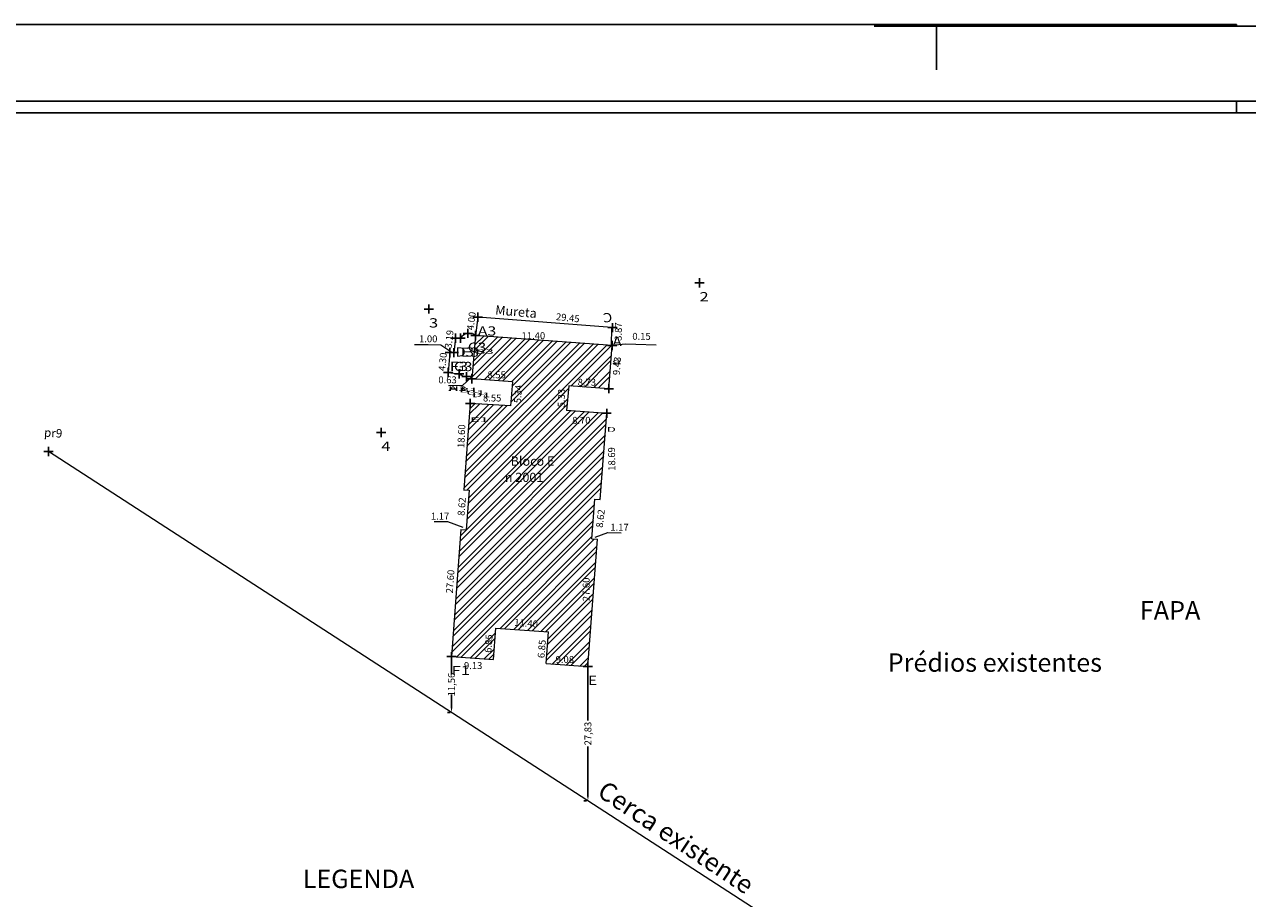
# Model space of a CAD drawing. Extents: x 187760 to 188595, y 1675481 to 1678292.
# Drawn here: x 187962 to 188227, y 1676203 to 1676393 of the extents above; entities that cross this region are included whole.
import ezdxf
from ezdxf.enums import TextEntityAlignment as Align
from ezdxf.lldxf.tags import DXFTag

# ---------------------------------------------------------------- set-up
doc = ezdxf.new("R2010")
doc.units = 0
doc.header["$LTSCALE"] = 2
doc.header["$MEASUREMENT"] = 0
doc.header["$PDMODE"] = 2
doc.header["$PDSIZE"] = -0.5
for name, color, linetype in [('Pontos_do_Levantamento', 7, 'DASHED2'), ('T-DIVIS-EXIS', 7, 'Continuous'), ('T-EDIF', 5, 'Continuous'), ('T-MFIO-EXI', 7, 'DASHED2'), ('T-PI_PC_PT', 5, 'Continuous'), ('T-TEXTP', 7, 'Continuous'), ('texto', 7, 'Continuous')]:
    doc.layers.add(name, color=color, linetype=linetype)
doc.styles.get("Standard").update_dxf_attribs({"font": 'cityb___.ttf'})
tags = doc.linetypes.add('DASHED2', pattern=[0.375, 0.25, -0.125]).pattern_tags.tags
tags[6:7] = [DXFTag(74, 4), DXFTag(75, 0), DXFTag(340, '0'), DXFTag(46, 1.0), DXFTag(50, 0.0), DXFTag(44, 0.0), DXFTag(45, 0.0)]
tags[4:5] = [DXFTag(74, 4), DXFTag(75, 0), DXFTag(340, '0'), DXFTag(46, 1.0), DXFTag(50, 0.0), DXFTag(44, 0.0), DXFTag(45, 0.0)]
doc.dimstyles.get("Standard").update_dxf_attribs({"dimtxt": 0.18, "dimasz": 0.18, "dimexe": 0.18, "dimexo": 0.0625, "dimgap": 0.09, "dimtad": 0, "dimtih": 1, "dimtoh": 1, "dimdec": 4, "dimzin": 0, "dimdsep": 46, "dimtxsty": 'Standard', "dimcen": 0.09, "dimadec": 0, "dimazin": 0, "dimtfac": 1, "dimtdec": 4, "dimtofl": 0, "dimtmove": 0, "dimatfit": 3, "dimfxl": 0, "dimtolj": 1, "dimtzin": 0, "dimarcsym": 0})

# ---------------------------------------------------------------- blocks, each defined once
blk = doc.blocks.new('*D1')
at = {"layer": 'Defpoints', "color": 0, "linetype": 'Continuous', "ltscale": 2}
for p in [(188054.88, 1676255.64), (188054.88, 1676255.64), (188054.88, 1676243.57)]:
    blk.add_point(p, dxfattribs=at)
at = {"layer": 'texto', "color": 0, "linetype": 'Continuous', "lineweight": -2, "ltscale": 2}
for p, q in [((188054.57, 1676255.64), (188053.98, 1676255.64)), ((188054.88, 1676254.74), (188054.88, 1676251.77)), ((188054.88, 1676244.47), (188054.88, 1676247.44)), ((188054.57, 1676243.57), (188053.98, 1676243.57))]:
    blk.add_line(p, q, dxfattribs=at)
at = {"layer": 'texto', "color": 0, "linetype": 'Continuous', "ltscale": 2}
for points in [[(188054.73, 1676254.74), (188055.03, 1676254.74), (188054.88, 1676255.64)], [(188054.73, 1676244.47), (188055.03, 1676244.47), (188054.88, 1676243.57)]]:
    blk.add_solid(points, dxfattribs=at)
at = {"layer": 'texto', "color": 0, "linetype": 'Continuous', "lineweight": 0, "ltscale": 2, "insert": (188054.88, 1676249.6), "char_height": 1.5, "attachment_point": 5, "rotation": 90}
blk.add_mtext('\\A1;11,56', dxfattribs=at)
blk = doc.blocks.new('*D2')
at = {"layer": 'Defpoints', "color": 0, "linetype": 'Continuous', "ltscale": 2}
for p in [(188084.42, 1676253.53), (188084.42, 1676253.53), (188084.42, 1676224.44)]:
    blk.add_point(p, dxfattribs=at)
at = {"layer": 'texto', "color": 0, "linetype": 'Continuous', "lineweight": -2, "ltscale": 2}
for p, q in [((188084.11, 1676253.53), (188083.52, 1676253.53)), ((188084.42, 1676252.63), (188084.42, 1676241.78)), ((188084.42, 1676225.34), (188084.42, 1676236.18)), ((188084.11, 1676224.44), (188083.52, 1676224.44))]:
    blk.add_line(p, q, dxfattribs=at)
at = {"layer": 'texto', "color": 0, "linetype": 'Continuous', "ltscale": 2}
for points in [[(188084.27, 1676252.63), (188084.57, 1676252.63), (188084.42, 1676253.53)], [(188084.27, 1676225.34), (188084.57, 1676225.34), (188084.42, 1676224.44)]]:
    blk.add_solid(points, dxfattribs=at)
at = {"layer": 'texto', "color": 0, "linetype": 'Continuous', "lineweight": 0, "ltscale": 2, "insert": (188084.42, 1676238.98), "char_height": 1.5, "attachment_point": 5, "rotation": 90}
blk.add_mtext('\\A1;27,83', dxfattribs=at)

msp = doc.modelspace()

# ---------------------------------------------------------------- hatches: boundary and pattern name
at = {"layer": 'T-EDIF', "linetype": 'DASHED2', "lineweight": 0}
h = msp.add_hatch(dxfattribs=at)
h.set_pattern_fill('ANSI32', color=256, scale=6, style=0)
h.paths.add_polyline_path([(188054.88212, 1676255.64415), (188063.99092, 1676254.99137), (188064.49795, 1676261.8226), (188075.86882, 1676261.00771), (188075.3618, 1676254.17648), (188084.41003, 1676253.41203), (188086.46151, 1676281.0518), (188085.2945, 1676281.13543), (188085.93253, 1676289.73181), (188087.09955, 1676289.64818), (188088.56648, 1676308.28706), (188079.807, 1676308.93337), (188080.25296, 1676314.24496), (188088.96425, 1676313.66168), (188089.65258, 1676323.00705), (188060.03637, 1676325.19225), (188059.34247, 1676315.78782), (188068.08541, 1676315.14273), (188067.64977, 1676309.9541), (188058.90727, 1676310.44832), (188057.47119, 1676291.7715), (188058.70221, 1676291.68328), (188058.0708, 1676283.08642), (188056.90379, 1676283.17005)])
h.paths.add_polyline_path([(188065.0132, 1676292.83284), (188076.0132, 1676292.83284), (188076.0132, 1676295.83284), (188065.0132, 1676295.83284)], flags=24)
h.paths.add_polyline_path([(188064.49684, 1676296.50301), (188077.83018, 1676296.50301), (188077.83018, 1676299.50301), (188064.49684, 1676299.50301)], flags=24)
h.paths.add_polyline_path([(188080.62226, 1676305.68087), (188085.62226, 1676305.68087), (188085.62226, 1676307.93087), (188080.62226, 1676307.93087)], flags=24)
h.paths.add_polyline_path([(188079.73746, 1676309.22786), (188079.87232, 1676314.47613), (188077.62306, 1676314.53393), (188077.4882, 1676309.28566)], flags=24)
h.paths.add_polyline_path([(188070.2403, 1676310.06203), (188070.62227, 1676315.29811), (188068.37823, 1676315.46181), (188067.99626, 1676310.22573)], flags=24)
h.paths.add_polyline_path([(188062.27585, 1676315.5313), (188067.52585, 1676315.5313), (188067.52585, 1676317.7813), (188062.27585, 1676317.7813)], flags=25)
h.paths.add_polyline_path([(188081.82412, 1676313.92557), (188087.07412, 1676313.92557), (188087.07412, 1676316.17557), (188081.82412, 1676316.17557)], flags=25)
h.paths.add_polyline_path([(188085.17933, 1676267.28224), (188085.13273, 1676273.78208), (188082.88279, 1676273.76595), (188082.92939, 1676267.26611)], flags=24)
h.paths.add_polyline_path([(188068.01671, 1676261.98626), (188073.49955, 1676261.55216), (188073.67714, 1676263.79514), (188068.1943, 1676264.22924)], flags=24)
h.paths.add_polyline_path([(188063.82603, 1676256.02799), (188064.24743, 1676261.26105), (188062.00469, 1676261.44165), (188061.58329, 1676256.20859)], flags=24)
h.paths.add_polyline_path([(188077.04969, 1676253.90641), (188082.04969, 1676253.90641), (188082.04969, 1676256.15641), (188077.04969, 1676256.15641)], flags=25)

# ---------------------------------------------------------------- linework, layer by layer
at = {"color": 1}
for p, q in [((188224.84892, 1676375.91612), (187818.84892, 1676375.91612)), ((188559.41664, 1676375.91612), (188153.41664, 1676375.91612)), ((188224.84892, 1676373.41612), (188224.84892, 1676375.91612))]:
    msp.add_line(p, q, dxfattribs=at)
at = {"color": 7}
for p, q in [((188222.34892, 1676373.41612), (187821.34892, 1676373.41612)), ((188556.91664, 1676373.41612), (188155.91664, 1676373.41612))]:
    msp.add_line(p, q, dxfattribs=at)
at = {"layer": 'Defpoints'}
for p, q in [((188224.84892, 1676392.51921), (187804.84892, 1676392.51921)), ((188566.41664, 1676392.18192), (188146.41664, 1676392.18192)), ((188159.88103, 1676392.18192), (188159.88103, 1676382.68192)), ((188224.84892, 1676392.18192), (188224.84892, 1676392.51921))]:
    msp.add_line(p, q, dxfattribs=at)
at = {"layer": 'Pontos_do_Levantamento', "color": 3}
for p in [(188108.56644, 1676336.56969), (188049.9824, 1676330.90776), (188060.56721, 1676329.15467), (188089.74608, 1676326.87841), (188055.73478, 1676324.62146), (188056.83678, 1676324.57059), (188058.39246, 1676325.64117), (188060.03637, 1676325.19225), (188054.48592, 1676321.49016), (188055.40938, 1676321.45713), (188089.65258, 1676323.00705), (188054.13941, 1676317.15581), (188054.17311, 1676317.14881), (188056.55375, 1676316.85827), (188058.10173, 1676316.26984), (188059.30925, 1676315.81558), (188088.96425, 1676313.66168), (188058.90727, 1676310.44832), (188088.48607, 1676308.32894), (188039.64596, 1676304.18199), (188054.88212, 1676255.64415), (188084.4186, 1676253.52742)]:
    msp.add_point(p, dxfattribs=at)
at = {"layer": 'T-DIVIS-EXIS', "lineweight": 0}
msp.add_line((188253.6329, 1676114.8569), (187967.6215, 1676300.0747), dxfattribs=at)
at = {"layer": 'T-EDIF', "lineweight": 0}
for p, q in [((188060.56721, 1676329.15467), (188060.03637, 1676325.19225)), ((188089.59632, 1676326.8901), (188060.56721, 1676329.15467)), ((188055.73478, 1676324.62146), (188055.40938, 1676321.45713)), ((188056.83678, 1676324.57059), (188055.73478, 1676324.62146)), ((188060.03637, 1676325.19225), (188059.30925, 1676315.81558)), ((188089.65258, 1676323.00705), (188060.03637, 1676325.19225)), ((188089.50263, 1676323.01067), (188089.59632, 1676326.8901)), ((188052.59143, 1676323.09339), (188049.79114, 1676323.14805)), ((188054.92877, 1676321.4916), (188052.59143, 1676323.09339)), ((188088.96425, 1676313.66168), (188089.65258, 1676323.00705)), ((188089.54384, 1676323.05923), (188092.65814, 1676323.37646)), ((188092.65814, 1676323.37646), (188094.77049, 1676323.30325)), ((188054.48592, 1676321.49016), (188054.13941, 1676317.15581)), ((188055.40938, 1676321.45713), (188054.48592, 1676321.49016)), ((188054.13941, 1676317.15581), (188056.55375, 1676316.85827)), ((188057.24927, 1676314.33808), (188054.19683, 1676314.26545)), ((188059.13889, 1676316.08089), (188057.24927, 1676314.33808)), ((188068.08541, 1676315.14273), (188059.34247, 1676315.78782)), ((188068.08541, 1676315.14273), (188067.64977, 1676309.9541)), ((188080.25783, 1676314.30296), (188079.807, 1676308.93337)), ((188088.95868, 1676313.60261), (188080.25296, 1676314.24496)), ((188058.90727, 1676310.44832), (188057.5352, 1676291.76691)), ((188067.64977, 1676309.9541), (188058.90727, 1676310.44832)), ((188088.56648, 1676308.28706), (188079.807, 1676308.93337)), ((188087.09955, 1676289.64818), (188088.48607, 1676308.32894)), ((188057.47119, 1676291.7715), (188058.70221, 1676291.68328)), ((188058.70221, 1676291.68328), (188058.0708, 1676283.08642)), ((188085.2945, 1676281.13543), (188085.93253, 1676289.73181)), ((188085.93253, 1676289.73181), (188087.09955, 1676289.64818)), ((188054.09169, 1676284.83838), (188051.0847, 1676284.83838)), ((188057.38945, 1676283.57852), (188054.09169, 1676284.83838)), ((188056.90379, 1676283.17005), (188054.88212, 1676255.64415)), ((188056.85502, 1676283.17355), (188058.0708, 1676283.08642)), ((188086.00295, 1676281.54326), (188088.71883, 1676282.51238)), ((188088.71883, 1676282.51238), (188091.62856, 1676282.41547)), ((188084.4186, 1676253.52742), (188086.46151, 1676281.0518)), ((188085.2945, 1676281.13543), (188086.46151, 1676281.0518)), ((188063.99092, 1676254.99137), (188064.49795, 1676261.8226)), ((188064.49795, 1676261.8226), (188075.86882, 1676261.00771)), ((188075.3618, 1676254.17648), (188075.86882, 1676261.00771)), ((188054.88212, 1676255.64415), (188063.99092, 1676254.99137)), ((188075.3618, 1676254.17648), (188084.4186, 1676253.52742))]:
    msp.add_line(p, q, dxfattribs=at)
at = {"layer": 'T-EDIF', "linetype": 'DASHED2', "lineweight": 0}
for p, q in [((188049.79114, 1676323.14805), (188046.89001, 1676323.17071)), ((188094.77049, 1676323.30325), (188099.18243, 1676323.17071))]:
    msp.add_line(p, q, dxfattribs=at)
at = {"layer": 'T-EDIF', "linetype": 'Continuous', "lineweight": 0}
msp.add_arc((188058.69916, 1676323.52992), 2.13341, 51.1862834, 150.8042183, dxfattribs=at)
at = {"layer": 'T-EDIF', "lineweight": 0}
msp.add_arc((188058.33459, 1676319.21279), 2.95215, 232.898131, 290.2826852, dxfattribs=at)
at = {"layer": 'T-PI_PC_PT'}
msp.add_point((187967.6215, 1676300.0747), dxfattribs=at)

# ---------------------------------------------------------------- texts
at = {"layer": 'Pontos_do_Levantamento', "color": 5}
for s, height, width, p, p2 in [('2', 2, 1.367973, (188108.56844, 1676332.56969), (188110.56844, 1676332.56969)), ('3', 2, 1.411248, (188049.9844, 1676326.90776), (188051.9844, 1676326.90776)), ('A3', 2, 1.488415, (188060.56921, 1676325.15467), (188064.56921, 1676325.15467)), ('A', 2, 1.565302, (188089.74808, 1676322.87841), (188091.74808, 1676322.87841)), ('D3', 2, 1.406305, (188055.73678, 1676320.62146), (188059.73678, 1676320.62146)), ('E3', 2, 1.532443, (188056.83878, 1676320.57059), (188060.83878, 1676320.57059)), ('C3', 2, 1.453394, (188058.39446, 1676321.64117), (188062.39446, 1676321.64117)), ('B3', 1, 2.893694, (188060.03837, 1676321.19225), (188064.03837, 1676321.19225)), ('F3', 2, 1.556202, (188054.48792, 1676317.49016), (188058.48792, 1676317.49016)), ('G3', 2, 1.400174, (188055.41138, 1676317.45713), (188059.41138, 1676317.45713)), ('A1', 1, 3.778824, (188054.14141, 1676313.15581), (188058.14141, 1676313.15581)), ('H3', 1, 3.094412, (188054.17511, 1676313.14881), (188058.17511, 1676313.14881)), ('B1', 1, 3.645857, (188056.55575, 1676312.85827), (188060.55575, 1676312.85827)), ('C1', 1, 3.666667, (188058.10373, 1676312.26984), (188062.10373, 1676312.26984)), ('D1', 1, 3.518072, (188059.31125, 1676311.81558), (188063.31125, 1676311.81558)), ('E1', 1, 3.921856, (188058.90927, 1676306.44832), (188062.90927, 1676306.44832)), ('D', 1, 2.802792, (188088.48807, 1676304.32894), (188090.48807, 1676304.32894)), ('4', 2, 1.401396, (188039.64796, 1676300.18199), (188041.64796, 1676300.18199)), ('F1', 2, 2, (188054.88412, 1676251.64415), (188058.88412, 1676251.64415)), ('E', 2, 1.676409, (188084.4206, 1676249.52742), (188086.4206, 1676249.52742))]:
    msp.add_text(s, height=height, dxfattribs=dict(at, width=width)).set_placement(p, p2, align=Align.FIT)
at = {"layer": 'Pontos_do_Levantamento', "color": 5, "text_generation_flag": 2}
for s, height, width, p, p2 in [('C', 2, 1.498134, (188087.81042, 1676327.93931), (188089.79448, 1676328.19126)), ('B', 1, 2.968577, (188089.67051, 1676318.75511), (188091.65458, 1676319.00705))]:
    msp.add_text(s, height=height, rotation=187.2368315, dxfattribs=dict(at, width=width)).set_placement(p, p2, align=Align.FIT)
at = {"layer": 'T-MFIO-EXI', "linetype": 'DASHED2', "lineweight": 0, "ltscale": 2}
msp.add_text('Cerca existente', height=4, rotation=326.2642015, dxfattribs=at).set_placement((188086.16997, 1676225.66842))
at = {"layer": 'T-PI_PC_PT'}
msp.add_text('pr9', height=1.852061, rotation=356.1525506, dxfattribs=at).set_placement((187966.5945, 1676303.28832))
at = {"layer": 'T-TEXTP', "lineweight": 0}
for s, height, rotation, p in [('4.00', 1.5, 83.051851, (188059.67026, 1676326.25542)), ('Mureta', 2, 355.1053775, (188064.28704, 1676329.72914)), ('29.45', 1.5, 354.1588918, (188077.43678, 1676328.52681)), ('3.87', 1.5, 89.2012709, (188091.72729, 1676324.02166)), ('3.19', 1.5, 83.3975477, (188054.87767, 1676322.31977)), ('4.30', 1.5, 84.1475821, (188053.49313, 1676317.42681)), ('9.43', 1.5, 85.8380342, (188091.29983, 1676316.54451)), ('5.34', 1.5, 85.8276981, (188069.89358, 1676310.46332)), ('5.33', 1.5, 88.5280574, (188079.37221, 1676309.61237)), ('18.60', 1.5, 87.4148962, (188057.64585, 1676300.78376)), ('18.69', 1.5, 90.8385435, (188090.35075, 1676295.88941)), ('8.62', 1.5, 85.2828592, (188057.67276, 1676286.08154)), ('8.62', 1.5, 83.1738927, (188087.6252, 1676283.48847)), ('27.60', 1.5, 85.7554755, (188055.15582, 1676269.29284)), ('27.60', 1.5, 90.4107678, (188084.80165, 1676267.65455)), ('11.40', 1.5, 355.4730116, (188068.42013, 1676262.3305)), ('6.85', 1.5, 85.3961188, (188063.48234, 1676256.43188)), ('6.85', 1.5, 85.3961188, (188075.00394, 1676255.27148))]:
    msp.add_text(s, height=height, rotation=rotation, dxfattribs=at).set_placement(p)
for s, height, p in [('1.00', 1.5, (188047.84852, 1676323.70256)), ('11.40', 1.5, (188070.04894, 1676324.394)), ('0.15', 1.5, (188094.03414, 1676324.23643)), ('8.55', 1.5, (188062.65085, 1676315.9063)), ('0.63', 1.5, (188052.03191, 1676314.81009)), ('8.73', 1.5, (188082.19912, 1676314.30057)), ('8.55', 1.5, (188061.6929, 1676310.8888)), ('8.70', 1.5, (188080.99726, 1676306.05587)), ('Bloco E', 2, (188067.67679, 1676296.97566)), ('n 2001', 2, (188066.43149, 1676293.4517)), ('1.17', 1.5, (188050.41123, 1676285.30796)), ('9.08', 1.5, (188077.42469, 1676254.28141)), ('9.13', 1.5, (188057.57631, 1676252.95069))]:
    msp.add_text(s, height=height, dxfattribs=at).set_placement(p)
at = {"layer": 'T-TEXTP', "lineweight": 0, "ltscale": 1.5}
msp.add_text('1.17', height=1.5, dxfattribs=at).set_placement((188089.25874, 1676282.90656))
at = {"layer": 'T-TEXTP', "lineweight": 0, "ltscale": 2}
for s, p in [('FAPA', (188203.93393, 1676263.66917)), ('Prédios existentes ', (188149.33812, 1676252.35975)), ('LEGENDA', (188022.64419, 1676205.51915))]:
    msp.add_text(s, height=4, dxfattribs=at).set_placement(p)

# ---------------------------------------------------------------- dimensions: what is measured, and where the dimension line sits
at = {"layer": 'texto', "linetype": 'Continuous', "lineweight": 0, "ltscale": 2}
for p1, p2, text, picture, middle in [((188054.88212, 1676243.56569), (188054.88212, 1676255.64415), '11,56', '*D1', (188054.88212, 1676249.60492)), ((188084.4186, 1676224.4382), (188084.4186, 1676253.52742), '27,83', '*D2', (188084.4186, 1676238.98281))]:
    dim = msp.add_aligned_dim(p1=p1, p2=p2, distance=0, text=text, dimstyle='Standard', override={"dimscale": 5, "dimtxt": 0.3, "dimtih": 0}, dxfattribs=at)
    dim.commit()
    dim.dimension.update_dxf_attribs({"geometry": picture, "text_midpoint": middle})

doc.saveas('drawing.dxf')
